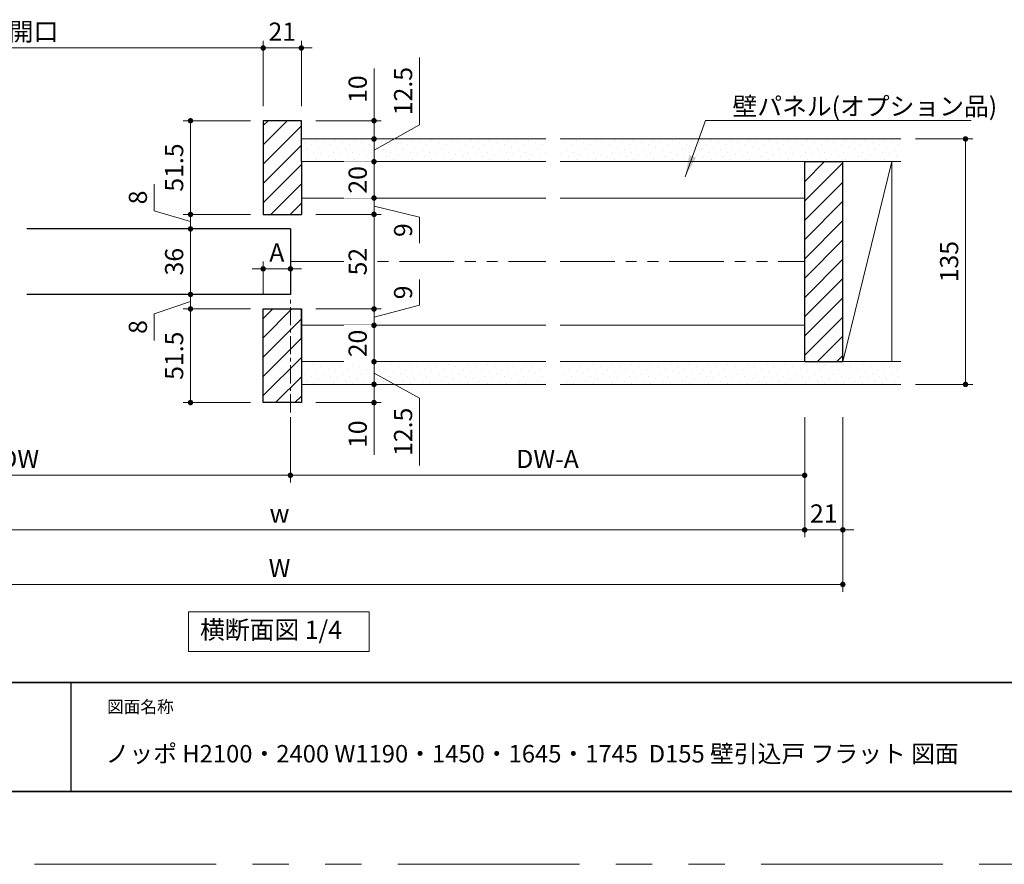
# Model space of a CAD drawing. Extents: x -60839 to -58226, y 2022 to 3236.
# Drawn here: x -60453 to -59911, y 2035 to 2499 of the extents above; entities that cross this region are included whole.
import ezdxf

# ---------------------------------------------------------------- set-up
doc = ezdxf.new("R2010")
doc.units = 0
doc.header["$LTSCALE"] = 80
doc.header["$MEASUREMENT"] = 0
doc.linetypes.add('CENTER', pattern=[2, 1.25, -0.25, 0.25, -0.25])
doc.linetypes.add('PHANTOM', pattern=[2.5, 1.25, -0.25, 0.25, -0.25, 0.25, -0.25])
doc.layers.get('0').update_dxf_attribs({"linetype": 'CONTINUOUS'})
doc.layers.get('DEFPOINTS').update_dxf_attribs({"linetype": 'CONTINUOUS'})
for name, color, linetype, lineweight in [('ハッチング', 6, 'CONTINUOUS', 9), ('中心線', 3, 'CENTER', 9), ('二点鎖線', 4, 'PHANTOM', 9), ('図面枠', 7, 'CONTINUOUS', 35), ('寸法線', 3, 'CONTINUOUS', 13), ('線(白)', 7, 'CONTINUOUS', 30), ('線(黄)', 2, 'CONTINUOUS', 15)]:
    doc.layers.add(name, color=color, linetype=linetype, lineweight=lineweight)
doc.layers.add('陰線', color=4, linetype='PHANTOM', lineweight=9, plot=False)
doc.styles.add('1／4', font='MS Gothic.ttf', dxfattribs={"height": 14})
doc.styles.add('sanwa1', font='romans.shx', dxfattribs={"height": 10, "bigfont": 'extfont2.shx'})
doc.dimstyles.new('1／4$7', dxfattribs={"dimtxt": 14, "dimasz": 12, "dimexe": 4, "dimexo": 4, "dimgap": 2.8, "dimtad": 1, "dimdsep": 46, "dimtxsty": '1／4', "dimblk": 'DOT', "dimcen": 0, "dimclrd": 3, "dimclre": 3, "dimclrt": 2, "dimadec": 0, "dimazin": 0, "dimtfac": 1, "dimtix": 1, "dimtmove": 0, "dimatfit": 3, "dimfxl": 1, "dimtfill": 1, "dimtolj": 1, "dimtzin": 0, "dimlwd": 9, "dimlwe": 9, "dimarcsym": 0})
doc.dimstyles.new('sanwa1', dxfattribs={"dimscale": 0.05, "dimtxt": 10, "dimasz": 45, "dimexe": 20, "dimexo": 20, "dimgap": 30, "dimtad": 1, "dimdsep": 46, "dimtxsty": 'sanwa1', "dimblk1": 'DOT', "dimblk2": 'DOT', "dimsah": 1, "dimcen": 0.15, "dimclrd": 256, "dimclre": 256, "dimclrt": 256, "dimadec": 0, "dimazin": 0, "dimtfac": 1, "dimtix": 1, "dimtmove": 0, "dimatfit": 0, "dimldrblk": 'DOT', "dimfxl": 1, "dimtolj": 1, "dimtzin": 0, "dimlwd": 13, "dimlwe": 13, "dimarcsym": 1})
pattern_1 = [(45, (49.464, 40), (-5.3033009, 5.3033009), [])]
pattern_2 = [(45, (49.464, 40), (-1.32582521, 3.97747564), [0, -3.75])]
pattern_3 = [(45, (44.052, 40), (-1.32582521, 3.97747564), [0, -3.75])]

# ---------------------------------------------------------------- blocks, each defined once
blk = doc.blocks.new('_DOT')
at = {"color": 0, "linetype": 'ByBlock'}
blk.add_line((-0.5, 0), (-1, 0), dxfattribs=at)
at = {"color": 0, "linetype": 'ByBlock', "const_width": 0.5}
blk.add_lwpolyline([(-0.25, 0, 1), (0.25, 0, 1)], format="xyb", close=True, dxfattribs=at)
blk = doc.blocks.new('*D12')
at = {"layer": 'DEFPOINTS', "color": 0, "ltscale": 3, "transparency": 16777216}
for p in [(-60620.32, 2288.77), (-60000.32, 2288.77), (-60000.32, 2188.77)]:
    blk.add_point(p, dxfattribs=at)
at = {"layer": '寸法線', "ltscale": 3, "transparency": 16777216}
for p, q in [((-60620.32, 2280.77), (-60620.32, 2184.77)), ((-60000.32, 2280.77), (-60000.32, 2184.77)), ((-60617.32, 2188.77), (-60003.32, 2188.77))]:
    blk.add_line(p, q, dxfattribs=at)
at = {"layer": '寸法線', "ltscale": 3, "transparency": 16777216, "xscale": 3, "yscale": 3, "zscale": 3, "rotation": 180}
blk.add_blockref('_DOT', (-60620.32, 2188.77), dxfattribs=at)
at = {"layer": '寸法線', "ltscale": 3, "transparency": 16777216, "xscale": 3, "yscale": 3, "zscale": 3}
blk.add_blockref('_DOT', (-60000.32, 2188.77), dxfattribs=at)
at = {"layer": '寸法線', "ltscale": 3, "transparency": 16777216, "insert": (-60310.32, 2197.77), "char_height": 10, "attachment_point": 5, "style": 'sanwa1'}
blk.add_mtext('\\A1;W', dxfattribs=at)
blk = doc.blocks.new('*D14')
at = {"layer": 'DEFPOINTS', "color": 0, "ltscale": 3, "transparency": 16777216}
for p in [(-60599.32, 2288.77), (-60021.32, 2288.77), (-60021.32, 2218.77)]:
    blk.add_point(p, dxfattribs=at)
at = {"layer": '寸法線', "ltscale": 3, "transparency": 16777216}
for p, q in [((-60599.32, 2280.77), (-60599.32, 2214.77)), ((-60021.32, 2280.77), (-60021.32, 2214.77)), ((-60596.32, 2218.77), (-60024.32, 2218.77))]:
    blk.add_line(p, q, dxfattribs=at)
at = {"layer": '寸法線', "ltscale": 3, "transparency": 16777216, "xscale": 3, "yscale": 3, "zscale": 3, "rotation": 180}
blk.add_blockref('_DOT', (-60599.32, 2218.77), dxfattribs=at)
at = {"layer": '寸法線', "ltscale": 3, "transparency": 16777216, "xscale": 3, "yscale": 3, "zscale": 3}
blk.add_blockref('_DOT', (-60021.32, 2218.77), dxfattribs=at)
at = {"layer": '寸法線', "ltscale": 3, "transparency": 16777216, "insert": (-60310.32, 2227.77), "char_height": 10, "attachment_point": 5, "style": 'sanwa1'}
blk.add_mtext('\\A1;w', dxfattribs=at)
blk = doc.blocks.new('*D15')
at = {"layer": 'DEFPOINTS', "color": 0, "ltscale": 3, "transparency": 16777216}
for p in [(-60021.32, 2288.77), (-60000.32, 2288.77), (-60000.32, 2218.77)]:
    blk.add_point(p, dxfattribs=at)
at = {"layer": '寸法線', "ltscale": 3, "transparency": 16777216}
for p, q in [((-60021.32, 2280.77), (-60021.32, 2214.77)), ((-60000.32, 2280.77), (-60000.32, 2214.77)), ((-60024.32, 2218.77), (-60027.32, 2218.77)), ((-60021.32, 2218.77), (-60000.32, 2218.77)), ((-59997.32, 2218.77), (-59994.32, 2218.77))]:
    blk.add_line(p, q, dxfattribs=at)
at = {"layer": '寸法線', "ltscale": 3, "transparency": 16777216, "xscale": 3, "yscale": 3, "zscale": 3}
blk.add_blockref('_DOT', (-60021.32, 2218.77), dxfattribs=at)
at = {"layer": '寸法線', "ltscale": 3, "transparency": 16777216, "xscale": 3, "yscale": 3, "zscale": 3, "rotation": 180}
blk.add_blockref('_DOT', (-60000.32, 2218.77), dxfattribs=at)
at = {"layer": '寸法線', "ltscale": 3, "transparency": 16777216, "insert": (-60010.82, 2227.77), "char_height": 10, "attachment_point": 5, "style": 'sanwa1'}
blk.add_mtext('\\A1;21', dxfattribs=at)
blk = doc.blocks.new('*D26')
at = {"layer": 'DEFPOINTS', "color": 0, "ltscale": 3, "transparency": 16777216}
for p in [(-60319.32, 2483.77), (-60599.32, 2443.77), (-60319.32, 2443.74)]:
    blk.add_point(p, dxfattribs=at)
at = {"layer": '寸法線', "ltscale": 3, "transparency": 16777216}
for p, q in [((-60599.32, 2451.77), (-60599.32, 2487.77)), ((-60319.32, 2451.74), (-60319.32, 2487.77)), ((-60596.32, 2483.77), (-60322.32, 2483.77))]:
    blk.add_line(p, q, dxfattribs=at)
at = {"layer": '寸法線', "ltscale": 3, "transparency": 16777216, "xscale": 3, "yscale": 3, "zscale": 3, "rotation": 180}
blk.add_blockref('_DOT', (-60599.32, 2483.77), dxfattribs=at)
at = {"layer": '寸法線', "ltscale": 3, "transparency": 16777216, "xscale": 3, "yscale": 3, "zscale": 3}
blk.add_blockref('_DOT', (-60319.32, 2483.77), dxfattribs=at)
at = {"layer": '寸法線', "ltscale": 3, "transparency": 16777216, "insert": (-60459.32, 2492.77), "char_height": 10, "attachment_point": 5, "style": 'sanwa1'}
blk.add_mtext('\\A1;\\A1;有効開口', dxfattribs=at)
blk = doc.blocks.new('*D27')
at = {"layer": 'DEFPOINTS', "color": 0, "ltscale": 3, "transparency": 16777216}
for p in [(-60298.32, 2483.77), (-60319.32, 2443.74), (-60298.32, 2443.77)]:
    blk.add_point(p, dxfattribs=at)
at = {"layer": '寸法線', "ltscale": 3, "transparency": 16777216}
for p, q in [((-60319.32, 2451.74), (-60319.32, 2487.77)), ((-60298.32, 2451.77), (-60298.32, 2487.77)), ((-60322.32, 2483.77), (-60325.32, 2483.77)), ((-60319.32, 2483.77), (-60298.32, 2483.77)), ((-60295.32, 2483.77), (-60292.32, 2483.77))]:
    blk.add_line(p, q, dxfattribs=at)
at = {"layer": '寸法線', "ltscale": 3, "transparency": 16777216, "xscale": 3, "yscale": 3, "zscale": 3}
blk.add_blockref('_DOT', (-60319.32, 2483.77), dxfattribs=at)
at = {"layer": '寸法線', "ltscale": 3, "transparency": 16777216, "xscale": 3, "yscale": 3, "zscale": 3, "rotation": 180}
blk.add_blockref('_DOT', (-60298.32, 2483.77), dxfattribs=at)
at = {"layer": '寸法線', "ltscale": 3, "transparency": 16777216, "insert": (-60308.82, 2492.77), "char_height": 10, "attachment_point": 5, "style": 'sanwa1'}
blk.add_mtext('\\A1;21', dxfattribs=at)
blk = doc.blocks.new('*D28')
at = {"layer": 'DEFPOINTS', "color": 0, "ltscale": 3, "transparency": 16777216}
for p in [(-60318.32, 2443.77), (-60359.32, 2392.27), (-60319.32, 2392.27)]:
    blk.add_point(p, dxfattribs=at)
at = {"layer": '寸法線', "ltscale": 3, "transparency": 16777216}
for p, q in [((-60326.32, 2443.77), (-60363.32, 2443.77)), ((-60359.32, 2440.77), (-60359.32, 2395.27)), ((-60327.32, 2392.27), (-60363.32, 2392.27))]:
    blk.add_line(p, q, dxfattribs=at)
at = {"layer": '寸法線', "ltscale": 3, "transparency": 16777216, "xscale": 3, "yscale": 3, "zscale": 3}
for p, rotation in [((-60359.32, 2443.77), 90), ((-60359.32, 2392.27), 270)]:
    blk.add_blockref('_DOT', p, dxfattribs=dict(at, rotation=rotation))
at = {"layer": '寸法線', "ltscale": 3, "transparency": 16777216, "insert": (-60368.32, 2418.02), "char_height": 10, "attachment_point": 5, "rotation": 90, "style": 'sanwa1'}
blk.add_mtext('\\A1;51.5', dxfattribs=at)
blk = doc.blocks.new('*D29')
at = {"layer": 'DEFPOINTS', "color": 0, "ltscale": 3, "transparency": 16777216}
for p in [(-60318.32, 2392.27), (-60359.32, 2384.27), (-60304.32, 2384.27)]:
    blk.add_point(p, dxfattribs=at)
at = {"layer": '寸法線', "ltscale": 3, "transparency": 16777216}
for p, q in [((-60379.27, 2394.25), (-60379.27, 2408.91)), ((-60359.32, 2395.27), (-60359.32, 2398.27)), ((-60359.32, 2388.27), (-60379.27, 2394.25)), ((-60326.32, 2392.27), (-60363.32, 2392.27)), ((-60359.32, 2392.27), (-60359.32, 2384.27)), ((-60359.32, 2392.27), (-60359.32, 2384.27)), ((-60312.32, 2384.27), (-60363.32, 2384.27)), ((-60359.32, 2381.27), (-60359.32, 2378.27))]:
    blk.add_line(p, q, dxfattribs=at)
at = {"layer": '寸法線', "ltscale": 3, "transparency": 16777216, "xscale": 3, "yscale": 3, "zscale": 3}
for p, rotation in [((-60359.32, 2392.27), 270), ((-60359.32, 2384.27), 90)]:
    blk.add_blockref('_DOT', p, dxfattribs=dict(at, rotation=rotation))
at = {"layer": '寸法線', "ltscale": 3, "transparency": 16777216, "insert": (-60388.27, 2401.58), "char_height": 10, "attachment_point": 5, "rotation": 90, "style": 'sanwa1'}
blk.add_mtext('\\A1;8', dxfattribs=at)
blk = doc.blocks.new('*D30')
at = {"layer": 'DEFPOINTS', "color": 0, "ltscale": 3, "transparency": 16777216}
for p in [(-60304.32, 2384.27), (-60359.32, 2348.27), (-60304.32, 2348.27)]:
    blk.add_point(p, dxfattribs=at)
at = {"layer": '寸法線', "ltscale": 3, "transparency": 16777216}
for p, q in [((-60312.32, 2384.27), (-60363.32, 2384.27)), ((-60359.32, 2381.27), (-60359.32, 2351.27)), ((-60312.32, 2348.27), (-60363.32, 2348.27))]:
    blk.add_line(p, q, dxfattribs=at)
at = {"layer": '寸法線', "ltscale": 3, "transparency": 16777216, "xscale": 3, "yscale": 3, "zscale": 3}
for p, rotation in [((-60359.32, 2384.27), 90), ((-60359.32, 2348.27), 270)]:
    blk.add_blockref('_DOT', p, dxfattribs=dict(at, rotation=rotation))
at = {"layer": '寸法線', "ltscale": 3, "transparency": 16777216, "insert": (-60368.32, 2366.27), "char_height": 10, "attachment_point": 5, "rotation": 90, "style": 'sanwa1'}
blk.add_mtext('\\A1;36', dxfattribs=at)
blk = doc.blocks.new('*D32')
at = {"layer": 'DEFPOINTS', "color": 0, "ltscale": 3, "transparency": 16777216}
for p in [(-60318.32, 2340.27), (-60359.32, 2288.77), (-60318.32, 2288.77)]:
    blk.add_point(p, dxfattribs=at)
at = {"layer": '寸法線', "ltscale": 3, "transparency": 16777216}
for p, q in [((-60326.32, 2340.27), (-60363.32, 2340.27)), ((-60359.32, 2337.27), (-60359.32, 2291.77)), ((-60326.32, 2288.77), (-60363.32, 2288.77))]:
    blk.add_line(p, q, dxfattribs=at)
at = {"layer": '寸法線', "ltscale": 3, "transparency": 16777216, "xscale": 3, "yscale": 3, "zscale": 3}
for p, rotation in [((-60359.32, 2340.27), 90), ((-60359.32, 2288.77), 270)]:
    blk.add_blockref('_DOT', p, dxfattribs=dict(at, rotation=rotation))
at = {"layer": '寸法線', "ltscale": 3, "transparency": 16777216, "insert": (-60368.32, 2314.52), "char_height": 10, "attachment_point": 5, "rotation": 90, "style": 'sanwa1'}
blk.add_mtext('\\A1;51.5', dxfattribs=at)
blk = doc.blocks.new('*D36')
at = {"layer": 'DEFPOINTS', "color": 0, "ltscale": 3, "transparency": 16777216}
for p in [(-60298.32, 2443.77), (-60298.32, 2433.77), (-60258.32, 2433.77)]:
    blk.add_point(p, dxfattribs=at)
at = {"layer": '寸法線', "ltscale": 3, "transparency": 16777216}
for p, q in [((-60258.32, 2446.77), (-60258.32, 2472.53)), ((-60290.32, 2443.77), (-60254.32, 2443.77)), ((-60258.32, 2433.77), (-60258.32, 2443.77)), ((-60290.32, 2433.77), (-60254.32, 2433.77)), ((-60258.32, 2430.77), (-60258.32, 2427.77))]:
    blk.add_line(p, q, dxfattribs=at)
at = {"layer": '寸法線', "ltscale": 3, "transparency": 16777216, "xscale": 3, "yscale": 3, "zscale": 3}
for p, rotation in [((-60258.32, 2443.77), 270), ((-60258.32, 2433.77), 90)]:
    blk.add_blockref('_DOT', p, dxfattribs=dict(at, rotation=rotation))
at = {"layer": '寸法線', "ltscale": 3, "transparency": 16777216, "insert": (-60267.32, 2461.15), "char_height": 10, "attachment_point": 5, "rotation": 90, "style": 'sanwa1'}
blk.add_mtext('\\A1;10', dxfattribs=at)
blk = doc.blocks.new('*D16')
at = {"layer": 'DEFPOINTS', "color": 0, "ltscale": 3, "transparency": 16777216}
for p in [(-60602.32, 2288.77), (-60304.32, 2288.77), (-60304.32, 2248.77)]:
    blk.add_point(p, dxfattribs=at)
at = {"layer": '寸法線', "ltscale": 3, "transparency": 16777216}
for p, q in [((-60602.32, 2280.77), (-60602.32, 2244.77)), ((-60304.32, 2280.77), (-60304.32, 2244.77)), ((-60599.32, 2248.77), (-60307.32, 2248.77))]:
    blk.add_line(p, q, dxfattribs=at)
at = {"layer": '寸法線', "ltscale": 3, "transparency": 16777216, "xscale": 3, "yscale": 3, "zscale": 3, "rotation": 180}
blk.add_blockref('_DOT', (-60602.32, 2248.77), dxfattribs=at)
at = {"layer": '寸法線', "ltscale": 3, "transparency": 16777216, "xscale": 3, "yscale": 3, "zscale": 3}
blk.add_blockref('_DOT', (-60304.32, 2248.77), dxfattribs=at)
at = {"layer": '寸法線', "ltscale": 3, "transparency": 16777216, "insert": (-60453.32, 2257.77), "char_height": 10, "attachment_point": 5, "style": 'sanwa1'}
blk.add_mtext('\\A1;\\A1;DW', dxfattribs=at)
blk = doc.blocks.new('*D17')
at = {"layer": 'DEFPOINTS', "color": 0, "ltscale": 3, "transparency": 16777216}
for p in [(-60304.32, 2288.77), (-60021.32, 2288.77), (-60021.32, 2248.77)]:
    blk.add_point(p, dxfattribs=at)
at = {"layer": '寸法線', "ltscale": 3, "transparency": 16777216}
for p, q in [((-60304.32, 2280.77), (-60304.32, 2244.77)), ((-60021.32, 2280.77), (-60021.32, 2244.77)), ((-60301.32, 2248.77), (-60024.32, 2248.77))]:
    blk.add_line(p, q, dxfattribs=at)
at = {"layer": '寸法線', "ltscale": 3, "transparency": 16777216, "xscale": 3, "yscale": 3, "zscale": 3, "rotation": 180}
blk.add_blockref('_DOT', (-60304.32, 2248.77), dxfattribs=at)
at = {"layer": '寸法線', "ltscale": 3, "transparency": 16777216, "xscale": 3, "yscale": 3, "zscale": 3}
blk.add_blockref('_DOT', (-60021.32, 2248.77), dxfattribs=at)
at = {"layer": '寸法線', "ltscale": 3, "transparency": 16777216, "insert": (-60162.82, 2257.77), "char_height": 10, "attachment_point": 5, "style": 'sanwa1'}
blk.add_mtext('\\A1;\\A1;DW-A', dxfattribs=at)
blk = doc.blocks.new('*D31')
at = {"layer": 'DEFPOINTS', "color": 0, "ltscale": 3, "transparency": 16777216}
for p in [(-60359.32, 2348.27), (-60304.32, 2348.27), (-60318.32, 2340.27)]:
    blk.add_point(p, dxfattribs=at)
at = {"layer": '寸法線', "ltscale": 3, "transparency": 16777216}
for p, q in [((-60359.32, 2351.27), (-60359.32, 2354.27)), ((-60312.32, 2348.27), (-60363.32, 2348.27)), ((-60359.32, 2340.27), (-60359.32, 2348.27)), ((-60359.32, 2340.27), (-60359.32, 2348.27)), ((-60359.32, 2344.27), (-60379.27, 2337.66)), ((-60379.27, 2337.66), (-60379.27, 2322.99)), ((-60326.32, 2340.27), (-60363.32, 2340.27)), ((-60359.32, 2337.27), (-60359.32, 2334.27))]:
    blk.add_line(p, q, dxfattribs=at)
at = {"layer": '寸法線', "ltscale": 3, "transparency": 16777216, "xscale": 3, "yscale": 3, "zscale": 3}
for p, rotation in [((-60359.32, 2348.27), 270), ((-60359.32, 2340.27), 90)]:
    blk.add_blockref('_DOT', p, dxfattribs=dict(at, rotation=rotation))
at = {"layer": '寸法線', "ltscale": 3, "transparency": 16777216, "insert": (-60388.27, 2330.32), "char_height": 10, "attachment_point": 5, "rotation": 90, "style": 'sanwa1'}
blk.add_mtext('\\A1;8', dxfattribs=at)
blk = doc.blocks.new('*D33')
at = {"layer": 'DEFPOINTS', "color": 0, "ltscale": 3, "transparency": 16777216}
for p in [(-60304.32, 2362.32), (-60304.32, 2348.27), (-60319.32, 2340.27)]:
    blk.add_point(p, dxfattribs=at)
at = {"layer": '寸法線', "ltscale": 3, "transparency": 16777216}
for p, q in [((-60319.32, 2348.27), (-60319.32, 2366.32)), ((-60304.32, 2356.27), (-60304.32, 2366.32)), ((-60322.32, 2362.32), (-60325.32, 2362.32)), ((-60319.32, 2362.32), (-60304.32, 2362.32)), ((-60301.32, 2362.32), (-60298.32, 2362.32))]:
    blk.add_line(p, q, dxfattribs=at)
at = {"layer": '寸法線', "ltscale": 3, "transparency": 16777216, "xscale": 3, "yscale": 3, "zscale": 3}
blk.add_blockref('_DOT', (-60319.32, 2362.32), dxfattribs=at)
at = {"layer": '寸法線', "ltscale": 3, "transparency": 16777216, "xscale": 3, "yscale": 3, "zscale": 3, "rotation": 180}
blk.add_blockref('_DOT', (-60304.32, 2362.32), dxfattribs=at)
at = {"layer": '寸法線', "ltscale": 3, "transparency": 16777216, "insert": (-60311.82, 2371.32), "char_height": 10, "attachment_point": 5, "style": 'sanwa1'}
blk.add_mtext('\\A1;\\A1;A', dxfattribs=at)
blk = doc.blocks.new('*D34')
at = {"layer": 'DEFPOINTS', "color": 0, "ltscale": 3, "transparency": 16777216}
for p in [(-60298.32, 2392.27), (-60298.32, 2340.27), (-60258.32, 2340.27)]:
    blk.add_point(p, dxfattribs=at)
at = {"layer": '寸法線', "ltscale": 3, "transparency": 16777216}
for p, q in [((-60290.32, 2392.27), (-60254.32, 2392.27)), ((-60258.32, 2389.27), (-60258.32, 2343.27)), ((-60290.32, 2340.27), (-60254.32, 2340.27))]:
    blk.add_line(p, q, dxfattribs=at)
at = {"layer": '寸法線', "ltscale": 3, "transparency": 16777216, "xscale": 3, "yscale": 3, "zscale": 3}
for p, rotation in [((-60258.32, 2392.27), 90), ((-60258.32, 2340.27), 270)]:
    blk.add_blockref('_DOT', p, dxfattribs=dict(at, rotation=rotation))
at = {"layer": '寸法線', "ltscale": 3, "transparency": 16777216, "insert": (-60267.32, 2366.27), "char_height": 10, "attachment_point": 5, "rotation": 90, "style": 'sanwa1', "bg_fill": 3, "box_fill_scale": 1.25, "bg_fill_color": 256, "bg_fill_true_color": 13158600, "bg_fill_transparency": 0}
blk.add_mtext('\\A1;52', dxfattribs=at)
blk = doc.blocks.new('*D39')
at = {"layer": 'DEFPOINTS', "color": 0, "ltscale": 3, "transparency": 16777216}
for p in [(-60298.32, 2340.27), (-60298.32, 2331.27), (-60258.32, 2331.27)]:
    blk.add_point(p, dxfattribs=at)
at = {"layer": '寸法線', "ltscale": 3, "transparency": 16777216}
for p, q in [((-60233.32, 2342.26), (-60233.32, 2356.45)), ((-60258.32, 2343.27), (-60258.32, 2346.27)), ((-60258.32, 2335.77), (-60233.32, 2342.26)), ((-60290.32, 2340.27), (-60254.32, 2340.27)), ((-60258.32, 2340.27), (-60258.32, 2331.27)), ((-60258.32, 2340.27), (-60258.32, 2331.27)), ((-60290.32, 2331.27), (-60254.32, 2331.27)), ((-60258.32, 2328.27), (-60258.32, 2325.27))]:
    blk.add_line(p, q, dxfattribs=at)
at = {"layer": '寸法線', "ltscale": 3, "transparency": 16777216, "xscale": 3, "yscale": 3, "zscale": 3}
for p, rotation in [((-60258.32, 2340.27), 270), ((-60258.32, 2331.27), 90)]:
    blk.add_blockref('_DOT', p, dxfattribs=dict(at, rotation=rotation))
at = {"layer": '寸法線', "ltscale": 3, "transparency": 16777216, "insert": (-60242.32, 2349.36), "char_height": 10, "attachment_point": 5, "rotation": 90, "style": 'sanwa1'}
blk.add_mtext('\\A1;9', dxfattribs=at)
blk = doc.blocks.new('*D18')
at = {"layer": 'DEFPOINTS', "color": 0, "ltscale": 3, "transparency": 16777216}
for p in [(-60298.32, 2298.77), (-60298.32, 2288.77), (-60258.32, 2288.77)]:
    blk.add_point(p, dxfattribs=at)
at = {"layer": '寸法線', "ltscale": 3, "transparency": 16777216}
for p, q in [((-60258.32, 2301.77), (-60258.32, 2304.77)), ((-60290.32, 2298.77), (-60254.32, 2298.77)), ((-60258.32, 2298.77), (-60258.32, 2288.77)), ((-60290.32, 2288.77), (-60254.32, 2288.77)), ((-60258.32, 2285.77), (-60258.32, 2260.01))]:
    blk.add_line(p, q, dxfattribs=at)
at = {"layer": '寸法線', "ltscale": 3, "transparency": 16777216, "xscale": 3, "yscale": 3, "zscale": 3}
for p, rotation in [((-60258.32, 2298.77), 270), ((-60258.32, 2288.77), 90)]:
    blk.add_blockref('_DOT', p, dxfattribs=dict(at, rotation=rotation))
at = {"layer": '寸法線', "ltscale": 3, "transparency": 16777216, "insert": (-60267.32, 2271.39), "char_height": 10, "attachment_point": 5, "rotation": 90, "style": 'sanwa1'}
blk.add_mtext('\\A1;10', dxfattribs=at)
blk = doc.blocks.new('*D37')
at = {"layer": 'DEFPOINTS', "color": 0, "ltscale": 3, "transparency": 16777216}
for p in [(-60298.32, 2433.77), (-60298.32, 2421.27), (-60258.32, 2421.27)]:
    blk.add_point(p, dxfattribs=at)
at = {"layer": '寸法線', "ltscale": 3, "transparency": 16777216}
for p, q in [((-60233.32, 2441.55), (-60233.32, 2478.6)), ((-60258.32, 2427.52), (-60233.32, 2441.55)), ((-60258.32, 2436.77), (-60258.32, 2439.77)), ((-60290.32, 2433.77), (-60254.32, 2433.77)), ((-60258.32, 2433.77), (-60258.32, 2421.27)), ((-60258.32, 2433.77), (-60258.32, 2421.27)), ((-60290.32, 2421.27), (-60254.32, 2421.27)), ((-60258.32, 2418.27), (-60258.32, 2415.27))]:
    blk.add_line(p, q, dxfattribs=at)
at = {"layer": '寸法線', "ltscale": 3, "transparency": 16777216, "xscale": 3, "yscale": 3, "zscale": 3}
for p, rotation in [((-60258.32, 2433.77), 270), ((-60258.32, 2421.27), 90)]:
    blk.add_blockref('_DOT', p, dxfattribs=dict(at, rotation=rotation))
at = {"layer": '寸法線', "ltscale": 3, "transparency": 16777216, "insert": (-60242.32, 2460.07), "char_height": 10, "attachment_point": 5, "rotation": 90, "style": 'sanwa1'}
blk.add_mtext('\\A1;12.5', dxfattribs=at)
blk = doc.blocks.new('*D38')
at = {"layer": 'DEFPOINTS', "color": 0, "ltscale": 3, "transparency": 16777216}
for p in [(-60298.32, 2401.27), (-60298.32, 2392.27), (-60258.32, 2392.27)]:
    blk.add_point(p, dxfattribs=at)
at = {"layer": '寸法線', "ltscale": 3, "transparency": 16777216}
for p, q in [((-60258.32, 2404.27), (-60258.32, 2407.27)), ((-60290.32, 2401.27), (-60254.32, 2401.27)), ((-60258.32, 2401.27), (-60258.32, 2392.27)), ((-60258.32, 2401.27), (-60258.32, 2392.27)), ((-60258.32, 2396.77), (-60233.32, 2390.71)), ((-60290.32, 2392.27), (-60254.32, 2392.27)), ((-60233.32, 2390.71), (-60233.32, 2376.52)), ((-60258.32, 2389.27), (-60258.32, 2386.27))]:
    blk.add_line(p, q, dxfattribs=at)
at = {"layer": '寸法線', "ltscale": 3, "transparency": 16777216, "xscale": 3, "yscale": 3, "zscale": 3}
for p, rotation in [((-60258.32, 2401.27), 270), ((-60258.32, 2392.27), 90)]:
    blk.add_blockref('_DOT', p, dxfattribs=dict(at, rotation=rotation))
at = {"layer": '寸法線', "ltscale": 3, "transparency": 16777216, "insert": (-60242.32, 2383.61), "char_height": 10, "attachment_point": 5, "rotation": 90, "style": 'sanwa1'}
blk.add_mtext('\\A1;9', dxfattribs=at)
blk = doc.blocks.new('*D19')
at = {"layer": 'DEFPOINTS', "color": 0, "ltscale": 3, "transparency": 16777216}
for p in [(-60298.32, 2311.27), (-60298.32, 2298.77), (-60258.32, 2298.77)]:
    blk.add_point(p, dxfattribs=at)
at = {"layer": '寸法線', "ltscale": 3, "transparency": 16777216}
for p, q in [((-60258.32, 2314.27), (-60258.32, 2317.27)), ((-60290.32, 2311.27), (-60254.32, 2311.27)), ((-60258.32, 2311.27), (-60258.32, 2298.77)), ((-60258.32, 2311.27), (-60258.32, 2298.77)), ((-60258.32, 2305.02), (-60233.32, 2291.22)), ((-60290.32, 2298.77), (-60254.32, 2298.77)), ((-60258.32, 2295.77), (-60258.32, 2292.77)), ((-60233.32, 2291.22), (-60233.32, 2254.17))]:
    blk.add_line(p, q, dxfattribs=at)
at = {"layer": '寸法線', "ltscale": 3, "transparency": 16777216, "xscale": 3, "yscale": 3, "zscale": 3}
for p, rotation in [((-60258.32, 2311.27), 270), ((-60258.32, 2298.77), 90)]:
    blk.add_blockref('_DOT', p, dxfattribs=dict(at, rotation=rotation))
at = {"layer": '寸法線', "ltscale": 3, "transparency": 16777216, "insert": (-60242.32, 2272.7), "char_height": 10, "attachment_point": 5, "rotation": 90, "style": 'sanwa1'}
blk.add_mtext('\\A1;12.5', dxfattribs=at)
blk = doc.blocks.new('*D35')
at = {"layer": 'DEFPOINTS', "color": 0, "ltscale": 3, "transparency": 16777216}
for p in [(-60298.32, 2421.27), (-60298.32, 2401.27)]:
    blk.add_point(p, dxfattribs=at)
at = {"layer": '寸法線', "ltscale": 3, "transparency": 16777216}
for p, q in [((-60258.32, 2424.27), (-60258.32, 2427.27)), ((-60290.32, 2421.27), (-60254.32, 2421.27)), ((-60258.32, 2421.27), (-60258.32, 2401.27)), ((-60290.32, 2401.27), (-60254.32, 2401.27)), ((-60258.32, 2398.27), (-60258.32, 2395.27))]:
    blk.add_line(p, q, dxfattribs=at)
at = {"layer": '寸法線', "ltscale": 3, "transparency": 16777216, "xscale": 3, "yscale": 3, "zscale": 3}
for p, rotation in [((-60258.32, 2421.27), 270), ((-60258.32, 2401.27), 90)]:
    blk.add_blockref('_DOT', p, dxfattribs=dict(at, rotation=rotation))
at = {"layer": '寸法線', "ltscale": 3, "transparency": 16777216, "insert": (-60267.32, 2411.27), "char_height": 10, "attachment_point": 5, "rotation": 90, "style": 'sanwa1', "bg_fill": 3, "box_fill_scale": 1.25, "bg_fill_color": 256, "bg_fill_true_color": 13158600, "bg_fill_transparency": 0}
blk.add_mtext('\\A1;20', dxfattribs=at)
at = {"layer": 'DEFPOINTS', "color": 0, "ltscale": 3, "transparency": 16777216}
blk.add_point((-60258.32, 2401.27), dxfattribs=at)
blk = doc.blocks.new('*D40')
at = {"layer": 'DEFPOINTS', "color": 0, "ltscale": 3, "transparency": 16777216}
for p in [(-60298.32, 2331.27), (-60298.32, 2311.27)]:
    blk.add_point(p, dxfattribs=at)
at = {"layer": '寸法線', "ltscale": 3, "transparency": 16777216}
for p, q in [((-60258.32, 2334.27), (-60258.32, 2337.27)), ((-60290.32, 2331.27), (-60254.32, 2331.27)), ((-60258.32, 2311.27), (-60258.32, 2331.27)), ((-60290.32, 2311.27), (-60254.32, 2311.27)), ((-60258.32, 2308.27), (-60258.32, 2305.27))]:
    blk.add_line(p, q, dxfattribs=at)
at = {"layer": '寸法線', "ltscale": 3, "transparency": 16777216, "xscale": 3, "yscale": 3, "zscale": 3}
for p, rotation in [((-60258.32, 2331.27), 270), ((-60258.32, 2311.27), 90)]:
    blk.add_blockref('_DOT', p, dxfattribs=dict(at, rotation=rotation))
at = {"layer": '寸法線', "ltscale": 3, "transparency": 16777216, "insert": (-60267.32, 2321.27), "char_height": 10, "attachment_point": 5, "rotation": 90, "style": 'sanwa1', "bg_fill": 3, "box_fill_scale": 1.25, "bg_fill_color": 256, "bg_fill_true_color": 13158600, "bg_fill_transparency": 0}
blk.add_mtext('\\A1;20', dxfattribs=at)
at = {"layer": 'DEFPOINTS', "color": 0, "ltscale": 3, "transparency": 16777216}
blk.add_point((-60258.32, 2331.27), dxfattribs=at)
blk = doc.blocks.new('*D92')
at = {"layer": 'DEFPOINTS', "color": 0, "ltscale": 3, "transparency": 16777216}
for p in [(-59968.32, 2433.77), (-59968.32, 2298.77), (-59932.81, 2298.77)]:
    blk.add_point(p, dxfattribs=at)
at = {"layer": '寸法線', "ltscale": 3, "transparency": 16777216}
for p, q in [((-59960.32, 2433.77), (-59928.81, 2433.77)), ((-59932.81, 2430.77), (-59932.81, 2301.77)), ((-59960.32, 2298.77), (-59928.81, 2298.77))]:
    blk.add_line(p, q, dxfattribs=at)
at = {"layer": '寸法線', "ltscale": 3, "transparency": 16777216, "xscale": 3, "yscale": 3, "zscale": 3}
for p, rotation in [((-59932.81, 2433.77), 90), ((-59932.81, 2298.77), 270)]:
    blk.add_blockref('_DOT', p, dxfattribs=dict(at, rotation=rotation))
at = {"layer": '寸法線', "ltscale": 3, "transparency": 16777216, "insert": (-59941.81, 2366.27), "char_height": 10, "attachment_point": 5, "rotation": 90, "style": 'sanwa1'}
blk.add_mtext('\\A1;135', dxfattribs=at)

msp = doc.modelspace()

# ---------------------------------------------------------------- hatches: boundary and pattern name
at = {"layer": 'ハッチング', "ltscale": 3}
h = msp.add_hatch(dxfattribs=at)
h.set_pattern_fill('LINE', color=256, scale=60, angle=45)
h.set_pattern_definition(pattern_1)
h.paths.add_polyline_path([(-60298.3194, 2443.7669), (-60318.3194, 2443.7669), (-60319.3194, 2442.7669), (-60319.3194, 2393.2669), (-60318.3194, 2392.2669), (-60298.3194, 2392.2669), (-60298.3194, 2409.2669), (-60298.3194, 2421.2669)])
h = msp.add_hatch(dxfattribs=at)
h.set_pattern_fill('DOTS', color=256, scale=60, angle=45)
h.set_pattern_definition(pattern_2)
h.paths.add_polyline_path([(-60163.8194, 2433.7669), (-60298.3194, 2433.7669), (-60298.3194, 2421.2669), (-60277.8194, 2421.2669), (-60163.8194, 2421.2669)])
h.paths.add_polyline_path([(-60241.8194, 2400.6717), (-60241.8194, 2421.8622), (-60256.8194, 2421.8622), (-60256.8194, 2400.6717)], flags=9)
h = msp.add_hatch(dxfattribs=at)
h.set_pattern_fill('DOTS', color=256, scale=60, angle=45)
h.set_pattern_definition(pattern_3)
h.paths.add_polyline_path([(-59968.8285, 2433.7669), (-60155.8194, 2433.7669), (-60155.8194, 2421.2669), (-59968.8285, 2421.2669)])
h = msp.add_hatch(dxfattribs=at)
h.set_pattern_fill('LINE', color=256, scale=60, angle=45)
h.set_pattern_definition(pattern_1)
h.paths.add_polyline_path([(-60021.3194, 2311.2669), (-60000.3194, 2311.2669), (-60000.3194, 2421.2669), (-60021.3194, 2421.2669)])
h = msp.add_hatch(dxfattribs=at)
h.set_pattern_fill('LINE', color=256, scale=60, angle=45)
h.set_pattern_definition(pattern_1)
h.paths.add_polyline_path([(-60319.3194, 2289.7669), (-60318.3194, 2288.7669), (-60298.3194, 2288.7669), (-60298.3194, 2311.2669), (-60298.3194, 2340.2669), (-60318.3194, 2340.2669), (-60319.3194, 2339.2669)])
h = msp.add_hatch(dxfattribs=at)
h.set_pattern_fill('DOTS', color=256, scale=60, angle=45)
h.set_pattern_definition(pattern_2)
h.paths.add_polyline_path([(-60163.8194, 2311.2669), (-60298.3194, 2311.2669), (-60298.3194, 2298.7669), (-60163.8194, 2298.7669)])
h.paths.add_polyline_path([(-60241.8194, 2310.6717), (-60241.8194, 2331.8622), (-60256.8194, 2331.8622), (-60256.8194, 2310.6717)], flags=9)
h = msp.add_hatch(dxfattribs=at)
h.set_pattern_fill('DOTS', color=256, scale=60, angle=45)
h.set_pattern_definition(pattern_3)
h.paths.add_polyline_path([(-59968.8285, 2311.2669), (-60155.8194, 2311.2669), (-60155.8194, 2298.7669), (-59968.8285, 2298.7669)])

# ---------------------------------------------------------------- linework, layer by layer
msp.add_line((-60425.2415, 2134.8457), (-60425.2415, 2074.8457))
msp.add_line((-60425.2415, 2134.8457), (-60425.2415, 2074.8457))
at = {"layer": '中心線', "ltscale": 0.1}
msp.add_line((-60304.3194, 2283.3021), (-60304.3194, 2346.1952), dxfattribs=at)
at = {"layer": '二点鎖線', "ltscale": 0.3}
for p, q in [((-60304.3194, 2366.2669), (-60163.8194, 2366.2669)), ((-60155.8194, 2366.2669), (-60021.3194, 2366.2669))]:
    msp.add_line(p, q, dxfattribs=at)
at = {"layer": '図面枠'}
for p, q in [((-60785.2415, 2134.8457), (-59185.2415, 2134.8457)), ((-60785.2415, 2074.8457), (-59185.2415, 2074.8457))]:
    msp.add_line(p, q, dxfattribs=at)
at = {"layer": '線(白)', "ltscale": 3}
for p, q in [((-60319.3194, 2443.7669), (-60319.3194, 2392.2669)), ((-60298.3194, 2443.7669), (-60319.3194, 2443.7669)), ((-60298.3194, 2421.2669), (-60298.3194, 2443.7669)), ((-60298.3194, 2421.2669), (-60298.3194, 2392.2669)), ((-60021.3194, 2311.2669), (-60021.3194, 2421.2669)), ((-60021.3194, 2421.2669), (-60000.3194, 2421.2669)), ((-60000.3194, 2311.2669), (-60000.3194, 2421.2669)), ((-60298.3194, 2409.2669), (-60298.3194, 2392.2669)), ((-60298.3194, 2403.9669), (-60298.3194, 2401.2669)), ((-60298.3194, 2403.9669), (-60298.3194, 2401.2669)), ((-60319.3194, 2392.2669), (-60298.3194, 2392.2669)), ((-60304.3194, 2384.2669), (-60449.3194, 2384.2669)), ((-60304.3194, 2384.2669), (-60304.3194, 2348.2669)), ((-60304.3194, 2348.2669), (-60449.3194, 2348.2669)), ((-60319.3194, 2288.7669), (-60319.3194, 2340.2669)), ((-60319.3194, 2340.2669), (-60298.3194, 2340.2669)), ((-60319.3194, 2289.7669), (-60319.3194, 2339.2669)), ((-60318.3194, 2340.2669), (-60298.3194, 2340.2669)), ((-60298.3194, 2340.2669), (-60298.3194, 2311.2669)), ((-60298.3194, 2323.2669), (-60298.3194, 2340.2669)), ((-60298.3194, 2328.5669), (-60298.3194, 2331.2669)), ((-60298.3194, 2328.5669), (-60298.3194, 2331.2669)), ((-60298.3194, 2328.5669), (-60298.3194, 2331.2669)), ((-60298.3194, 2311.2669), (-60298.3194, 2288.7669)), ((-60298.3194, 2311.2669), (-60298.3194, 2288.7669)), ((-60021.3194, 2311.2669), (-60000.3194, 2311.2669)), ((-60298.3194, 2288.7669), (-60319.3194, 2288.7669)), ((-60298.3194, 2288.7669), (-60318.3194, 2288.7669))]:
    msp.add_line(p, q, dxfattribs=at)
at = {"layer": '線(黄)', "ltscale": 3}
for p, q in [((-60298.3194, 2433.7669), (-60163.8194, 2433.7669)), ((-60155.8194, 2433.7669), (-59968.3185, 2433.7669)), ((-60298.3194, 2421.2669), (-60163.8194, 2421.2669)), ((-60155.8194, 2421.2669), (-59968.3185, 2421.2669)), ((-59973.3194, 2421.2669), (-60000.3194, 2311.2669)), ((-59973.3194, 2421.2669), (-59973.3194, 2311.2669)), ((-60298.3194, 2401.2669), (-60163.8194, 2401.2669)), ((-60155.8194, 2401.2669), (-60021.3194, 2401.2669)), ((-60298.3194, 2331.2669), (-60163.8194, 2331.2669)), ((-60155.8194, 2331.2669), (-60021.3194, 2331.2669)), ((-60298.3194, 2311.2669), (-60163.8194, 2311.2669)), ((-60155.8194, 2311.2669), (-59968.3185, 2311.2669)), ((-60298.3194, 2298.7669), (-60163.8194, 2298.7669)), ((-60155.8194, 2298.7669), (-59968.3185, 2298.7669))]:
    msp.add_line(p, q, dxfattribs=at)
msp.add_lwpolyline([(-60360.4309, 2173.7669), (-60261.0489, 2173.7669), (-60261.0489, 2151.9321), (-60360.4309, 2151.9321)], close=True, dxfattribs=at)
at = {"layer": '陰線'}
msp.add_line((-59145.2415, 2034.8457), (-60825.2415, 2034.8457), dxfattribs=at)

# ---------------------------------------------------------------- texts
at = {"layer": '図面枠', "linetype": 'Continuous', "style": 'sanwa1'}
msp.add_text('ノッポ H2100・2400 W1190・1450・1645・1745  D155 壁引込戸 フラット 図面', height=9.6, dxfattribs=at).set_placement((-60406.0373, 2090.8457))
at = {"layer": '図面枠', "insert": (-60405.2415, 2124.8457), "char_height": 6.72, "attachment_point": 1, "line_spacing_factor": 2.243545, "style": 'sanwa1'}
msp.add_mtext('図面名称', dxfattribs=at)
at = {"layer": '線(黄)', "ltscale": 3, "insert": (-60354.0714, 2162.5249), "char_height": 10, "attachment_point": 4, "line_spacing_factor": 1.27449, "style": 'sanwa1'}
msp.add_mtext('横断面図 1/4', dxfattribs=at)

# ---------------------------------------------------------------- dimensions: what is measured, and where the dimension line sits
at = {"layer": '寸法線', "ltscale": 3}
for base, p1, p2, text, override, picture, middle in [((-60319.3194, 2483.7669), (-60599.3194, 2443.7669), (-60319.3194, 2443.7399), '\\A1;有効開口', {"dimscale": 1, "dimtxt": 8, "dimasz": 3, "dimexe": 4, "dimexo": 8, "dimgap": 4, "dimlwd": 65535, "dimlwe": 65535}, '*D26', (-60459.3194, 2492.7669)), ((-60304.3194, 2362.3242), (-60319.3194, 2340.2669), (-60304.3194, 2348.2669), '\\A1;A', {"dimscale": 1, "dimtxt": 8, "dimasz": 3, "dimexe": 4, "dimexo": 8, "dimgap": 4, "dimlwd": 65535, "dimlwe": 65535}, '*D33', (-60311.8194, 2371.3242)), ((-60000.3194, 2188.7669), (-60620.3194, 2288.7669), (-60000.3194, 2288.7669), 'W', {"dimscale": 1, "dimtxt": 8, "dimasz": 3, "dimexe": 4, "dimexo": 8, "dimgap": 4, "dimlwd": 65535, "dimlwe": 65535}, '*D12', (-60310.3194, 2197.7669)), ((-60304.3194, 2248.7669), (-60602.3194, 2288.7669), (-60304.3194, 2288.7669), '\\A1;DW', {"dimscale": 1, "dimtxt": 8, "dimasz": 3, "dimexe": 4, "dimexo": 8, "dimgap": 4, "dimlwd": 65535, "dimlwe": 65535}, '*D16', (-60453.3194, 2257.7669)), ((-60021.3194, 2218.7669), (-60599.3194, 2288.7669), (-60021.3194, 2288.7669), 'w', {"dimscale": 1, "dimtxt": 8, "dimasz": 3, "dimexe": 4, "dimexo": 8, "dimgap": 4, "dimlwd": 65535, "dimlwe": 65535}, '*D14', (-60310.3194, 2227.7669)), ((-60021.3194, 2248.7669), (-60304.3194, 2288.7669), (-60021.3194, 2288.7669), '\\A1;DW-A', {"dimscale": 1, "dimtxt": 8, "dimasz": 3, "dimexe": 4, "dimexo": 8, "dimgap": 4, "dimtmove": 1, "dimlwd": 65535, "dimlwe": 65535}, '*D17', (-60162.8194, 2257.7669))]:
    dim = msp.add_linear_dim(base=base, p1=p1, p2=p2, text=text, dimstyle='sanwa1', override=override, dxfattribs=at)
    dim.commit()
    dim.dimension.update_dxf_attribs({"geometry": picture, "text_midpoint": middle})
for base, p1, p2, override, picture, middle in [((-60298.3194, 2483.7669), (-60319.3194, 2443.7399), (-60298.3194, 2443.7669), {"dimscale": 1, "dimtxt": 8, "dimasz": 3, "dimexe": 4, "dimexo": 8, "dimgap": 4, "dimlwd": 65535, "dimlwe": 65535}, '*D27', (-60308.8194, 2492.7669)), ((-60000.3194, 2218.7669), (-60021.3194, 2288.7669), (-60000.3194, 2288.7669), {"dimscale": 1, "dimtxt": 8, "dimasz": 3, "dimexe": 4, "dimexo": 8, "dimgap": 4, "dimtmove": 1, "dimlwd": 65535, "dimlwe": 65535}, '*D15', (-60010.8194, 2227.7669))]:
    dim = msp.add_linear_dim(base=base, p1=p1, p2=p2, dimstyle='sanwa1', override=override, dxfattribs=at)
    dim.commit()
    dim.dimension.update_dxf_attribs({"geometry": picture, "text_midpoint": middle})
for base, p1, p2, override, picture, middle in [((-60258.3194, 2421.2669), (-60298.3194, 2433.7669), (-60298.3194, 2421.2669), {"dimscale": 1, "dimtxt": 8, "dimasz": 3, "dimexe": 4, "dimexo": 8, "dimgap": 4, "dimtix": 0, "dimtmove": 1, "dimlwd": 65535, "dimlwe": 65535}, '*D37', (-60233.3194, 2445.5475)), ((-60359.3194, 2384.2669), (-60318.3194, 2392.2669), (-60304.3194, 2384.2669), {"dimscale": 1, "dimtxt": 8, "dimasz": 3, "dimexe": 4, "dimexo": 8, "dimgap": 4, "dimtmove": 1, "dimlwd": 65535, "dimlwe": 65535}, '*D29', (-60379.2694, 2398.2461)), ((-60359.3194, 2348.2669), (-60318.3194, 2340.2669), (-60304.3194, 2348.2669), {"dimscale": 1, "dimtxt": 8, "dimasz": 3, "dimexe": 4, "dimexo": 8, "dimgap": 4, "dimtmove": 1, "dimlwd": 65535, "dimlwe": 65535}, '*D31', (-60379.2694, 2333.6568)), ((-60258.3194, 2298.7669), (-60298.3194, 2311.2669), (-60298.3194, 2298.7669), {"dimscale": 1, "dimtxt": 8, "dimasz": 3, "dimexe": 4, "dimexo": 8, "dimgap": 4, "dimtix": 0, "dimtmove": 1, "dimlwd": 65535, "dimlwe": 65535}, '*D19', (-60233.3194, 2287.2215))]:
    dim = msp.add_linear_dim(base=base, p1=p1, p2=p2, angle=90, dimstyle='sanwa1', override=override, dxfattribs=at)
    dim.commit()
    dim.dimension.update_dxf_attribs({"geometry": picture, "text_midpoint": middle, "dimtype": 160})
for base, p1, p2, override, picture, middle in [((-60258.3194, 2433.7669), (-60298.3194, 2443.7669), (-60298.3194, 2433.7669), {"dimscale": 1, "dimtxt": 8, "dimasz": 3, "dimexe": 4, "dimexo": 8, "dimgap": 4, "dimjust": 1, "dimtix": 0, "dimlwd": 65535, "dimlwe": 65535}, '*D36', (-60267.3194, 2461.1479)), ((-60359.3194, 2392.2669), (-60318.3194, 2443.7669), (-60319.3194, 2392.2669), {"dimscale": 1, "dimtxt": 8, "dimasz": 3, "dimexe": 4, "dimexo": 8, "dimgap": 4, "dimlwd": 65535, "dimlwe": 65535}, '*D28', (-60368.3194, 2418.0169)), ((-59932.8094, 2298.7669), (-59968.3185, 2433.7669), (-59968.3185, 2298.7669), {"dimscale": 1, "dimtxt": 8, "dimasz": 3, "dimexe": 4, "dimexo": 8, "dimgap": 4, "dimlwd": 65535, "dimlwe": 65535}, '*D92', (-59941.8094, 2366.2669)), ((-60359.3194, 2348.2669), (-60304.3194, 2384.2669), (-60304.3194, 2348.2669), {"dimscale": 1, "dimtxt": 8, "dimasz": 3, "dimexe": 4, "dimexo": 8, "dimgap": 4, "dimlwd": 65535, "dimlwe": 65535}, '*D30', (-60368.3194, 2366.2669)), ((-60359.3194, 2288.7669), (-60318.3194, 2340.2669), (-60318.3194, 2288.7669), {"dimscale": 1, "dimtxt": 8, "dimasz": 3, "dimexe": 4, "dimexo": 8, "dimgap": 4, "dimlwd": 65535, "dimlwe": 65535}, '*D32', (-60368.3194, 2314.5169)), ((-60258.3194, 2288.7669), (-60298.3194, 2298.7669), (-60298.3194, 2288.7669), {"dimscale": 1, "dimtxt": 8, "dimasz": 3, "dimexe": 4, "dimexo": 8, "dimgap": 4, "dimtix": 0, "dimlwd": 65535, "dimlwe": 65535}, '*D18', (-60267.3194, 2271.386))]:
    dim = msp.add_linear_dim(base=base, p1=p1, p2=p2, angle=90, dimstyle='sanwa1', override=override, dxfattribs=at)
    dim.commit()
    dim.dimension.update_dxf_attribs({"geometry": picture, "text_midpoint": middle})

# ---------------------------------------------------------------- leaders
at = {"layer": '寸法線', "ltscale": 3, "annotation_type": 0, "has_hookline": 1, "hookline_direction": 0, "text_width": 131.4286}
msp.add_leader([(-60087.0968, 2412.9452), (-60075.8407, 2443.8922), (-60063.8407, 2443.8922)], dimstyle='1／4$7', override={"dimgap": 2.8, "dimtad": 1, "dimtxsty": 'sanwa1'}, dxfattribs=at)

# ---------------------------------------------------------------- next in the draw order: texts
at = {"layer": '寸法線', "ltscale": 3, "insert": (-60061.0407, 2446.6922), "char_height": 10, "attachment_point": 7, "style": 'sanwa1', "bg_fill": 3, "box_fill_scale": 1, "bg_fill_color": 256, "bg_fill_transparency": 0}
msp.add_mtext('\\A1;{\\C3;壁パネル(オプション品)}', dxfattribs=at)

# ---------------------------------------------------------------- next in the draw order: dimensions: what is measured, and where the dimension line sits
at = {"layer": '寸法線', "ltscale": 3}
dim = msp.add_linear_dim(base=(-60258.3194, 2340.2669), p1=(-60298.3194, 2392.2669), p2=(-60298.3194, 2340.2669), angle=90, dimstyle='sanwa1', override={"dimscale": 1, "dimtxt": 8, "dimasz": 3, "dimexe": 4, "dimexo": 8, "dimgap": 4, "dimtmove": 1, "dimtfill": 1, "dimlwd": 65535, "dimlwe": 65535}, dxfattribs=at)
dim.commit()
dim.dimension.update_dxf_attribs({"geometry": '*D34', "text_midpoint": (-60267.3194, 2366.2669)})

# ---------------------------------------------------------------- next in the draw order: dimensions: what is measured, and where the dimension line sits
for base, p1, p2, picture, middle in [((-60258.3194, 2392.2669), (-60298.3194, 2401.2669), (-60298.3194, 2392.2669), '*D38', (-60233.3194, 2386.706)), ((-60258.3194, 2331.2669), (-60298.3194, 2340.2669), (-60298.3194, 2331.2669), '*D39', (-60233.3194, 2346.2619))]:
    dim = msp.add_linear_dim(base=base, p1=p1, p2=p2, angle=90, dimstyle='sanwa1', override={"dimscale": 1, "dimtxt": 8, "dimasz": 3, "dimexe": 4, "dimexo": 8, "dimgap": 4, "dimtix": 0, "dimtmove": 1, "dimlwd": 65535, "dimlwe": 65535}, dxfattribs=at)
    dim.commit()
    dim.dimension.update_dxf_attribs({"geometry": picture, "text_midpoint": middle, "dimtype": 160})

# ---------------------------------------------------------------- next in the draw order: dimensions: what is measured, and where the dimension line sits
for base, p1, p2, override, picture, middle in [((-60258.3194, 2401.2669), (-60298.3194, 2421.2669), (-60298.3194, 2401.2669), {"dimscale": 1, "dimtxt": 8, "dimasz": 3, "dimexe": 4, "dimexo": 8, "dimgap": 4, "dimtad": 1, "dimtix": 1, "dimtfill": 1, "dimlwd": 65535, "dimlwe": 65535}, '*D35', (-60267.3194, 2411.2669)), ((-60258.3194, 2331.2669), (-60298.3194, 2311.2669), (-60298.3194, 2331.2669), {"dimscale": 1, "dimtxt": 8, "dimasz": 3, "dimexe": 4, "dimexo": 8, "dimgap": 4, "dimtad": 1, "dimtix": 1, "dimtmove": 1, "dimtfill": 1, "dimlwd": 65535, "dimlwe": 65535}, '*D40', (-60267.3194, 2321.2669))]:
    dim = msp.add_linear_dim(base=base, p1=p1, p2=p2, angle=90, dimstyle='sanwa1', override=override, dxfattribs=at)
    dim.commit()
    dim.dimension.update_dxf_attribs({"geometry": picture, "text_midpoint": middle})

doc.saveas('drawing.dxf')
